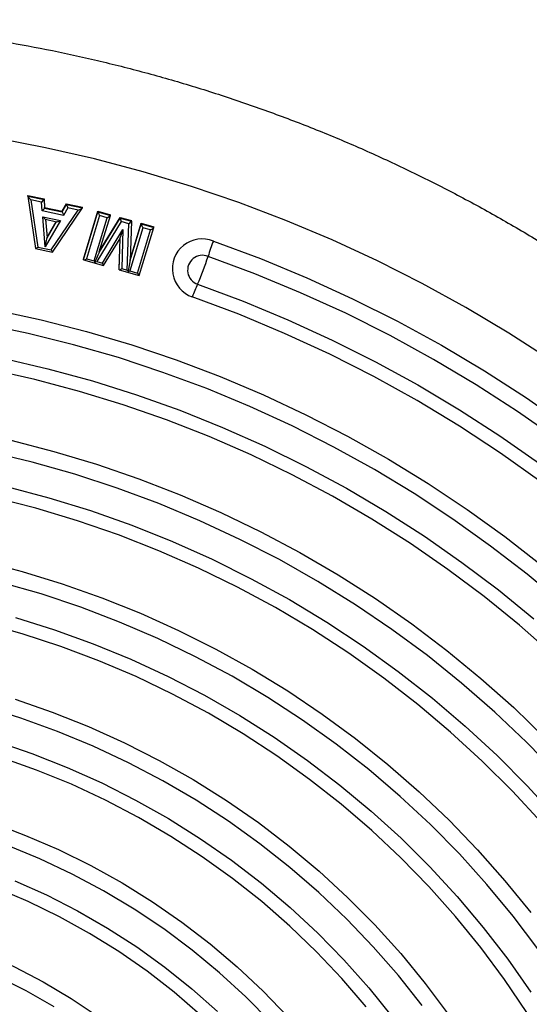
# Model space of a CAD drawing. Units: millimetres. Extents: x -4085 to 181, y -71 to 3788.
# Drawn here: x -1591 to -1492, y 2034 to 2226 of the extents above; entities that cross this region are included whole.
import ezdxf

# ---------------------------------------------------------------- set-up
doc = ezdxf.new("R2010")
doc.units = ezdxf.units.MM
doc.layers.add('NIJHA_toestel', color=7, linetype='Continuous')

msp = doc.modelspace()

# ---------------------------------------------------------------- linework, layer by layer
at = {"layer": 'NIJHA_toestel'}
for p, q in [((-1589.91, 2191.87), (-1586.76, 2191.2)), ((-1589.91, 2191.74), (-1589.91, 2191.87)), ((-1589.91, 2191.74), (-1588.41, 2181.53)), ((-1589.91, 2191.74), (-1586.76, 2191.07)), ((-1586.76, 2191.2), (-1586.64, 2189.54)), ((-1586.76, 2191.07), (-1586.76, 2191.2)), ((-1586.76, 2191.07), (-1586.64, 2189.41)), ((-1589.32, 2190.99), (-1587.96, 2181.8)), ((-1587.23, 2190.54), (-1589.32, 2190.99)), ((-1587.11, 2188.89), (-1587.23, 2190.54)), ((-1586.64, 2189.54), (-1583.2, 2188.8)), ((-1586.64, 2189.41), (-1586.64, 2189.54)), ((-1586.64, 2189.41), (-1583.2, 2188.67)), ((-1585.13, 2180.81), (-1579.3, 2189.45)), ((-1583.2, 2188.8), (-1582.37, 2190.26)), ((-1583.2, 2188.67), (-1582.37, 2190.13)), ((-1582.11, 2189.45), (-1582.94, 2187.99)), ((-1582.37, 2190.26), (-1579.29, 2189.6)), ((-1582.37, 2190.13), (-1582.37, 2190.26)), ((-1582.37, 2190.13), (-1579.29, 2189.47)), ((-1580.1, 2189.02), (-1582.11, 2189.45)), ((-1579.29, 2189.47), (-1579.29, 2189.6)), ((-1582.94, 2187.99), (-1587.11, 2188.89)), ((-1586.54, 2181.88), (-1587.02, 2187.72)), ((-1587.02, 2187.72), (-1583.55, 2186.97)), ((-1586.49, 2187.22), (-1584.3, 2186.75)), ((-1586.47, 2187.22), (-1586.17, 2183.62)), ((-1586.46, 2187.21), (-1586.17, 2183.74)), ((-1585.35, 2181.24), (-1580.1, 2189.02)), ((-1583.2, 2188.67), (-1583.2, 2188.8)), ((-1579.09, 2179.46), (-1576.28, 2188.8)), ((-1579.09, 2179.34), (-1576.28, 2188.68)), ((-1575.94, 2187.95), (-1578.47, 2179.54)), ((-1576.99, 2179.12), (-1574.46, 2187.53)), ((-1576.28, 2188.8), (-1573.84, 2188.12)), ((-1576.28, 2188.68), (-1576.28, 2188.8)), ((-1576.28, 2188.68), (-1573.84, 2187.99)), ((-1575.99, 2180.85), (-1573.84, 2187.98)), ((-1575.98, 2180.87), (-1571.94, 2187.46)), ((-1574.46, 2187.53), (-1575.94, 2187.95)), ((-1575.9, 2181.13), (-1571.94, 2187.59)), ((-1573.84, 2187.99), (-1573.84, 2188.12)), ((-1571.94, 2187.59), (-1569.74, 2186.97)), ((-1571.94, 2187.46), (-1571.94, 2187.59)), ((-1571.94, 2187.46), (-1569.74, 2186.84)), ((-1583.55, 2186.97), (-1586.54, 2181.88)), ((-1586.17, 2183.74), (-1584.4, 2186.77)), ((-1586.17, 2183.62), (-1584.33, 2186.76)), ((-1571.71, 2186.76), (-1576.48, 2178.98)), ((-1570.25, 2186.35), (-1571.71, 2186.76)), ((-1570.55, 2177.31), (-1570.25, 2186.35)), ((-1567.51, 2185.58), (-1570.04, 2177.17)), ((-1569.74, 2186.84), (-1569.99, 2179.19)), ((-1569.99, 2179.33), (-1567.85, 2186.44)), ((-1569.99, 2179.19), (-1567.85, 2186.31)), ((-1569.74, 2186.84), (-1569.74, 2186.97)), ((-1568.21, 2176.28), (-1565.4, 2185.61)), ((-1567.85, 2186.44), (-1565.4, 2185.75)), ((-1567.85, 2186.31), (-1567.85, 2186.44)), ((-1567.85, 2186.31), (-1565.4, 2185.62)), ((-1566.02, 2185.16), (-1567.51, 2185.58)), ((-1565.4, 2185.62), (-1565.4, 2185.75)), ((-1586.17, 2183.62), (-1586.17, 2183.74)), ((-1575.4, 2178.67), (-1571.39, 2185.23)), ((-1575.17, 2178.22), (-1571.95, 2183.49)), ((-1572.14, 2177.39), (-1571.95, 2183.49)), ((-1572.14, 2177.52), (-1571.96, 2183.48)), ((-1571.39, 2185.23), (-1571.63, 2177.62)), ((-1568.55, 2176.75), (-1566.02, 2185.16)), ((-1588.4, 2181.51), (-1585.13, 2180.81)), ((-1587.96, 2181.8), (-1585.35, 2181.24)), ((-1578.47, 2179.54), (-1576.99, 2179.12)), ((-1579.09, 2179.34), (-1579.09, 2179.46)), ((-1579.07, 2179.31), (-1575.18, 2178.22)), ((-1576.48, 2178.98), (-1575.4, 2178.67)), ((-1571.63, 2177.62), (-1570.55, 2177.31)), ((-1572.14, 2177.39), (-1572.14, 2177.52)), ((-1572.13, 2177.37), (-1568.22, 2176.27)), ((-1570.04, 2177.17), (-1568.55, 2176.75))]:
    msp.add_line(p, q, dxfattribs=at)
at = {"layer": 'NIJHA_toestel', "flags": 128}
for points in [[(-1488.07, 2159.79), (-1496.24, 2165.06), (-1504.59, 2170.04), (-1513.12, 2174.74), (-1521.82, 2179.13), (-1530.67, 2183.22), (-1539.67, 2187.01), (-1548.81, 2190.48), (-1558.07, 2193.64), (-1567.44, 2196.47), (-1576.9, 2198.98), (-1586.46, 2201.16), (-1596.09, 2203.01)], [(-1553.78, 2182.98), (-1544.6, 2179.56), (-1535.55, 2175.82), (-1526.66, 2171.75), (-1517.93, 2167.37), (-1509.37, 2162.68), (-1501, 2157.69), (-1492.83, 2152.4), (-1484.86, 2146.82)], [(-1399.74, 2033.27), (-1403.43, 2041.97), (-1407.44, 2050.53), (-1411.79, 2058.94), (-1416.45, 2067.18), (-1421.42, 2075.26), (-1426.7, 2083.15), (-1432.28, 2090.85), (-1438.15, 2098.34), (-1444.3, 2105.62), (-1450.73, 2112.67), (-1457.42, 2119.49), (-1464.37, 2126.07), (-1471.57, 2132.39), (-1479, 2138.45), (-1486.66, 2144.25), (-1494.54, 2149.76), (-1502.62, 2154.99), (-1510.9, 2159.93), (-1519.36, 2164.56), (-1527.99, 2168.9), (-1536.79, 2172.92), (-1545.73, 2176.62), (-1554.8, 2180)], [(-1556.86, 2174.56), (-1547.99, 2171.25), (-1539.25, 2167.63), (-1530.66, 2163.7), (-1522.23, 2159.47), (-1513.96, 2154.94), (-1505.87, 2150.12), (-1497.97, 2145.01), (-1490.27, 2139.62), (-1482.79, 2133.96), (-1475.52, 2128.03), (-1468.49, 2121.86), (-1461.7, 2115.43), (-1455.16, 2108.77), (-1448.88, 2101.87), (-1442.87, 2094.76), (-1437.13, 2087.44), (-1431.68, 2079.92), (-1426.52, 2072.2), (-1421.66, 2064.31), (-1417.11, 2056.25), (-1412.86, 2048.04), (-1408.93, 2039.67), (-1405.33, 2031.18)], [(-1408.96, 2032.43), (-1412.73, 2041.08), (-1416.84, 2049.59), (-1421.28, 2057.94), (-1426.05, 2066.11), (-1431.15, 2074.11), (-1436.55, 2081.91), (-1442.26, 2089.51), (-1448.27, 2096.89), (-1454.56, 2104.04), (-1461.14, 2110.96), (-1467.98, 2117.63), (-1475.08, 2124.04), (-1482.43, 2130.18), (-1490.02, 2136.04), (-1497.83, 2141.63), (-1505.86, 2146.91), (-1514.1, 2151.9), (-1522.52, 2156.58), (-1531.13, 2160.95), (-1539.9, 2164.99), (-1548.82, 2168.71), (-1557.89, 2172.09)], [(-1596.31, 2169.61), (-1587.35, 2167.65), (-1578.46, 2165.36), (-1569.68, 2162.75), (-1561, 2159.82), (-1552.44, 2156.57), (-1544.02, 2153.01), (-1535.75, 2149.14), (-1527.64, 2144.97), (-1519.69, 2140.5), (-1511.93, 2135.74), (-1504.36, 2130.7), (-1497, 2125.38), (-1489.85, 2119.8)], [(-1485.75, 2112.26), (-1492.66, 2118.04), (-1499.79, 2123.55), (-1507.14, 2128.8), (-1514.69, 2133.77), (-1522.43, 2138.45), (-1530.35, 2142.85), (-1538.44, 2146.95), (-1546.69, 2150.74), (-1555.08, 2154.23), (-1563.61, 2157.4), (-1572.25, 2160.26), (-1581.01, 2162.79), (-1589.85, 2164.99), (-1598.78, 2166.87)], [(-1594.8, 2160.15), (-1586.03, 2158.1), (-1577.35, 2155.72), (-1568.78, 2153.03), (-1560.32, 2150.01), (-1551.98, 2146.67), (-1543.79, 2143.03), (-1535.75, 2139.08), (-1527.88, 2134.83), (-1520.18, 2130.29), (-1512.67, 2125.46), (-1505.36, 2120.36), (-1498.26, 2114.99), (-1491.38, 2109.35)], [(-1487.56, 2102.31), (-1494.19, 2108.13), (-1501.05, 2113.7), (-1508.13, 2119), (-1515.42, 2124.04), (-1522.91, 2128.79), (-1530.58, 2133.26), (-1538.43, 2137.43), (-1546.45, 2141.3), (-1554.61, 2144.87), (-1562.91, 2148.13), (-1571.34, 2151.07), (-1579.88, 2153.69), (-1588.52, 2155.98), (-1597.24, 2157.95)], [(-1593.22, 2144.18), (-1584.82, 2142), (-1576.51, 2139.5), (-1568.32, 2136.68), (-1560.25, 2133.54), (-1552.31, 2130.1), (-1544.53, 2126.34), (-1536.91, 2122.29), (-1529.47, 2117.94), (-1522.21, 2113.31), (-1515.15, 2108.4), (-1508.3, 2103.21), (-1501.68, 2097.77), (-1495.28, 2092.07), (-1489.13, 2086.13)], [(-1486.82, 2079.22), (-1492.77, 2085.33), (-1498.98, 2091.21), (-1505.43, 2096.83), (-1512.11, 2102.2), (-1519.01, 2107.29), (-1526.12, 2112.12), (-1533.43, 2116.65), (-1540.93, 2120.9), (-1548.6, 2124.85), (-1556.43, 2128.49), (-1564.41, 2131.82), (-1572.52, 2134.83), (-1580.75, 2137.53), (-1589.08, 2139.89), (-1597.52, 2141.92)], [(-1594.1, 2135.17), (-1585.85, 2132.97), (-1577.7, 2130.45), (-1569.67, 2127.61), (-1561.76, 2124.45), (-1554, 2120.97), (-1546.39, 2117.19), (-1538.95, 2113.11), (-1531.69, 2108.73), (-1524.63, 2104.07), (-1517.77, 2099.13), (-1511.13, 2093.92), (-1504.71, 2088.45), (-1498.54, 2082.72), (-1492.62, 2076.76), (-1486.95, 2070.57)], [(-1489.86, 2069.65), (-1495.51, 2075.77), (-1501.41, 2081.66), (-1507.57, 2087.3), (-1513.96, 2092.69), (-1520.58, 2097.82), (-1527.42, 2102.69), (-1534.46, 2107.27), (-1541.69, 2111.56), (-1549.1, 2115.56), (-1556.67, 2119.26), (-1564.4, 2122.65), (-1572.27, 2125.73), (-1580.26, 2128.49), (-1588.37, 2130.93), (-1596.57, 2133.03)], [(-1598.89, 2120.65), (-1590.99, 2118.59), (-1583.2, 2116.2), (-1575.52, 2113.48), (-1567.96, 2110.46), (-1560.55, 2107.12), (-1553.29, 2103.48), (-1546.2, 2099.54), (-1539.29, 2095.32), (-1532.58, 2090.81), (-1526.07, 2086.03), (-1519.78, 2080.98), (-1513.71, 2075.68), (-1507.89, 2070.13), (-1502.32, 2064.35), (-1497.01, 2058.34), (-1491.98, 2052.12)], [(-1490.61, 2045.08), (-1495.42, 2051.45), (-1500.51, 2057.62), (-1505.87, 2063.56), (-1511.5, 2069.28), (-1517.37, 2074.76), (-1523.49, 2079.98), (-1529.84, 2084.94), (-1536.4, 2089.63), (-1543.17, 2094.04), (-1550.13, 2098.17), (-1557.27, 2101.99), (-1564.57, 2105.52), (-1572.03, 2108.73), (-1579.62, 2111.63), (-1587.33, 2114.21), (-1595.16, 2116.46)], [(-1492.76, 2032.68), (-1497.09, 2039.11), (-1501.72, 2045.35), (-1506.62, 2051.38), (-1511.8, 2057.2), (-1517.24, 2062.79), (-1522.94, 2068.14), (-1528.87, 2073.25), (-1535.03, 2078.09), (-1541.41, 2082.66), (-1547.99, 2086.96), (-1554.76, 2090.97), (-1561.71, 2094.69), (-1568.83, 2098.1), (-1576.09, 2101.21), (-1583.49, 2104), (-1591.01, 2106.47), (-1598.64, 2108.62)], [(-1592.34, 2109.65), (-1584.72, 2107.25), (-1577.21, 2104.52), (-1569.84, 2101.49), (-1562.61, 2098.14), (-1555.54, 2094.48), (-1548.64, 2090.53), (-1541.93, 2086.29), (-1535.42, 2081.77), (-1529.12, 2076.97), (-1523.05, 2071.91), (-1517.21, 2066.6), (-1511.63, 2061.05), (-1506.3, 2055.26), (-1501.24, 2049.25), (-1496.46, 2043.04), (-1491.96, 2036.62)], [(-1592.39, 2093.7), (-1585.16, 2091.2), (-1578.07, 2088.37), (-1571.11, 2085.23), (-1564.32, 2081.78), (-1557.69, 2078.03), (-1551.25, 2073.98), (-1545.02, 2069.66), (-1538.99, 2065.06), (-1533.2, 2060.2), (-1527.64, 2055.08), (-1522.33, 2049.72), (-1517.29, 2044.13), (-1512.52, 2038.32), (-1508.03, 2032.31)], [(-1513.14, 2034.01), (-1517.75, 2039.85), (-1522.65, 2045.46), (-1527.8, 2050.85), (-1533.21, 2056.01), (-1538.87, 2060.91), (-1544.75, 2065.55), (-1550.85, 2069.93), (-1557.16, 2074.02), (-1563.65, 2077.83), (-1570.33, 2081.34), (-1577.16, 2084.54), (-1584.14, 2087.44), (-1591.26, 2090.01), (-1598.49, 2092.27)], [(-1596.17, 2085.5), (-1589.16, 2083.11), (-1582.27, 2080.4), (-1575.53, 2077.38), (-1568.94, 2074.05), (-1562.52, 2070.43), (-1556.28, 2066.52), (-1550.25, 2062.32), (-1544.42, 2057.86), (-1538.83, 2053.13), (-1533.46, 2048.15), (-1528.35, 2042.94), (-1523.5, 2037.49), (-1518.93, 2031.83)], [(-1524.05, 2033.79), (-1528.75, 2039.26), (-1533.71, 2044.5), (-1538.92, 2049.51), (-1544.37, 2054.27), (-1550.05, 2058.78), (-1555.95, 2063.02), (-1562.05, 2066.98), (-1568.34, 2070.66), (-1574.8, 2074.04), (-1581.43, 2077.12), (-1588.2, 2079.9), (-1595.1, 2082.35)], [(-1596.9, 2069.66), (-1590.35, 2067.18), (-1583.93, 2064.4), (-1577.66, 2061.3), (-1571.55, 2057.91), (-1565.64, 2054.23), (-1559.91, 2050.27), (-1554.41, 2046.03), (-1549.12, 2041.54), (-1544.08, 2036.8), (-1539.28, 2031.82)], [(-1542.65, 2030.85), (-1547.49, 2035.74), (-1552.57, 2040.4), (-1557.89, 2044.8), (-1563.44, 2048.93), (-1569.2, 2052.79), (-1575.15, 2056.35), (-1581.29, 2059.63), (-1587.58, 2062.59), (-1594.03, 2065.25)], [(-1556.37, 2032.22), (-1561.42, 2036.59), (-1566.7, 2040.69), (-1572.2, 2044.52), (-1577.89, 2048.07), (-1583.77, 2051.32), (-1589.82, 2054.27), (-1596.03, 2056.91)], [(-1592.43, 2058.33), (-1586.25, 2055.56), (-1580.22, 2052.48), (-1574.37, 2049.11), (-1568.71, 2045.45), (-1563.24, 2041.51), (-1558, 2037.3), (-1552.99, 2032.84)], [(-1713.61, 2031.88), (-1708.36, 2035.4), (-1702.91, 2038.64), (-1697.29, 2041.57), (-1691.51, 2044.21), (-1685.59, 2046.53), (-1679.54, 2048.54), (-1673.39, 2050.22), (-1667.15, 2051.57), (-1660.85, 2052.58), (-1654.49, 2053.26), (-1648.11, 2053.6), (-1641.72, 2053.6), (-1635.33, 2053.26), (-1628.98, 2052.58), (-1622.67, 2051.57), (-1616.44, 2050.22), (-1610.28, 2048.54), (-1604.24, 2046.53), (-1598.32, 2044.21), (-1592.53, 2041.57), (-1586.91, 2038.64), (-1581.47, 2035.4), (-1576.21, 2031.88)], [(-1584.79, 2033.76), (-1590.25, 2036.87), (-1595.88, 2039.68), (-1601.67, 2042.18), (-1607.59, 2044.37), (-1613.63, 2046.22), (-1619.77, 2047.75), (-1625.98, 2048.95), (-1632.26, 2049.8), (-1638.58, 2050.32), (-1644.91, 2050.49), (-1651.25, 2050.32), (-1657.56, 2049.8), (-1663.84, 2048.95), (-1670.06, 2047.75), (-1676.19, 2046.22), (-1682.23, 2044.37), (-1688.16, 2042.18), (-1693.94, 2039.68), (-1699.57, 2036.87), (-1705.03, 2033.76)]]:
    msp.add_lwpolyline(points, dxfattribs=at)
at = {"layer": 'NIJHA_toestel'}
for centre, radius, start, end in [((-1555.95, 2177.58), 5.82, 68.0924, 250.5387), ((-1503.05, 2163.83), 54.23, 159.3107, 162.6432), ((-1555.89, 2177.3), 2.91, 68.0913, 250.5402), ((-1598.06, 2193.22), 45.23, 335.6268, 343.0046), ((-1527.29, 2160.77), 32.63, 155.0079, 159.697)]:
    msp.add_arc(centre, radius, start, end, dxfattribs=at)
for centre, major_axis, ratio, start_param, end_param in [((-1589.32, 2191.12), (-0.593, 0.633), 0.102619, 0.109075, 1.679872), ((-1587.23, 2190.67), (0.468, 0.407), 0.158778, 4.574985, 6.145781), ((-1587.11, 2189.02), (0.468, 0.407), 0.158805, 4.57499, 6.145787), ((-1582.11, 2189.58), (-0.253, 0.564), 0.087135, 0.192262, 1.763058), ((-1580.1, 2189.15), (0.812, 0.328), 0.137262, 4.657095, 6.227891), ((-1587.02, 2187.85), (-0.549, 0.624), 0.103566, 1.688023, 3.258819), ((-1582.94, 2188.12), (-0.252, 0.564), 0.087028, 0.192239, 1.763035), ((-1575.94, 2188.08), (-0.336, 0.611), 0.090564, 0.163236, 1.734033), ((-1574.46, 2187.66), (0.617, 0.339), 0.161616, 4.623768, 6.194564), ((-1571.71, 2186.89), (-0.228, 0.583), 0.076871, 0.19368, 1.764476), ((-1583.55, 2187.1), (0.767, 0.338), 0.141661, 3.079283, 4.65008), ((-1570.25, 2186.48), (0.508, 0.372), 0.167032, 4.590814, 6.161611), ((-1567.51, 2185.71), (-0.336, 0.611), 0.090547, 0.163249, 1.734045), ((-1566.02, 2185.29), (0.617, 0.339), 0.161633, 4.623755, 6.194551), ((-1586.54, 2182.01), (0.37, 1.61), 0.017395, 4.636061, 6.206858), ((-1571.39, 2185.36), (0.56, 1.87), 0.019054, 3.077875, 4.648671), ((-1587.96, 2181.93), (0.442, 0.414), 0.157813, 2.994822, 4.565618), ((-1585.35, 2181.37), (-0.225, 0.559), 0.081869, 1.771366, 3.342162), ((-1578.47, 2179.66), (0.617, 0.339), 0.161668, 3.052969, 4.623765), ((-1577.57, 2177.33), (1.58, 3.54), 0.01364, 5.164195, 6.252717), ((-1576.99, 2179.25), (-0.336, 0.612), 0.090512, 1.734035, 2.216309), ((-1576.48, 2179.11), (0.757, 0.297), 0.14835, 4.171975, 4.654249), ((-1575.4, 2178.8), (-0.229, 0.583), 0.076982, 1.764478, 3.335274), ((-1571.63, 2177.75), (0.508, 0.372), 0.166962, 3.019713, 4.590509), ((-1570.62, 2175.37), (0.63, 3.82), 0.005422, 5.163822, 6.250191), ((-1570.55, 2177.44), (-0.475, 0.649), 0.095872, 1.701037, 2.185464), ((-1570.04, 2177.3), (0.617, 0.339), 0.161678, 4.139358, 4.623785), ((-1568.55, 2176.88), (-0.336, 0.612), 0.090502, 1.734015, 3.304811)]:
    msp.add_ellipse(centre, major_axis=major_axis, ratio=ratio, start_param=start_param, end_param=end_param, dxfattribs=at)
msp.add_open_spline([(-1354.91, 1945.48), (-1354.92, 1947.15), (-1354.95, 1951.91), (-1355.24, 1959.75), (-1355.88, 1969), (-1356.84, 1978.21), (-1358.11, 1987.4), (-1359.7, 1996.53), (-1361.59, 2005.61), (-1363.8, 2014.63), (-1366.31, 2023.56), (-1369.12, 2032.42), (-1372.24, 2041.18), (-1375.65, 2049.83), (-1379.35, 2058.38), (-1383.35, 2066.79), (-1387.63, 2075.08), (-1392.19, 2083.23), (-1397.02, 2091.22), (-1402.13, 2099.06), (-1407.5, 2106.73), (-1413.13, 2114.23), (-1419.01, 2121.54), (-1425.14, 2128.66), (-1431.51, 2135.58), (-1438.11, 2142.29), (-1444.93, 2148.79), (-1451.98, 2155.07), (-1459.23, 2161.11), (-1466.69, 2166.93), (-1474.34, 2172.5), (-1482.18, 2177.83), (-1490.19, 2182.9), (-1498.38, 2187.71), (-1506.72, 2192.26), (-1515.22, 2196.54), (-1523.85, 2200.55), (-1532.62, 2204.28), (-1541.51, 2207.72), (-1550.52, 2210.88), (-1559.63, 2213.76), (-1568.83, 2216.33), (-1578.11, 2218.62), (-1587.47, 2220.6), (-1596.89, 2222.29), (-1606.36, 2223.67), (-1615.87, 2224.75), (-1625.42, 2225.53), (-1634.99, 2226), (-1644.57, 2226.16), (-1654.15, 2226.02), (-1663.71, 2225.57), (-1673.26, 2224.82), (-1682.78, 2223.76), (-1692.26, 2222.4), (-1701.68, 2220.73), (-1711.04, 2218.77), (-1720.33, 2216.51), (-1729.54, 2213.95), (-1738.66, 2211.1), (-1747.67, 2207.96), (-1756.57, 2204.53), (-1765.35, 2200.82), (-1774, 2196.83), (-1782.51, 2192.57), (-1790.87, 2188.04), (-1799.06, 2183.24), (-1807.09, 2178.19), (-1814.94, 2172.88), (-1822.61, 2167.32), (-1830.08, 2161.52), (-1837.36, 2155.49), (-1844.42, 2149.23), (-1851.26, 2142.74), (-1857.88, 2136.04), (-1864.26, 2129.13), (-1870.41, 2122.02), (-1876.31, 2114.72), (-1881.96, 2107.24), (-1887.35, 2099.58), (-1892.47, 2091.75), (-1897.33, 2083.76), (-1901.91, 2075.62), (-1906.2, 2067.34), (-1910.22, 2058.93), (-1913.94, 2050.39), (-1917.38, 2041.74), (-1920.51, 2032.99), (-1923.34, 2024.14), (-1925.88, 2015.2), (-1928.1, 2006.19), (-1930.02, 1997.11), (-1931.62, 1987.98), (-1932.91, 1978.8), (-1933.89, 1969.58), (-1934.56, 1960.34), (-1934.91, 1951.08), (-1934.94, 1941.82), (-1934.66, 1932.56), (-1934.06, 1923.32), (-1933.15, 1914.09), (-1931.92, 1904.91), (-1930.38, 1895.76), (-1928.53, 1886.68), (-1926.37, 1877.65), (-1923.9, 1868.7), (-1921.13, 1859.83), (-1918.06, 1851.06), (-1914.69, 1842.39), (-1911.03, 1833.83), (-1907.08, 1825.39), (-1902.84, 1817.08), (-1898.32, 1808.92), (-1893.52, 1800.9), (-1888.46, 1793.04), (-1883.13, 1785.34), (-1877.53, 1777.82), (-1871.69, 1770.48), (-1865.6, 1763.33), (-1859.26, 1756.39), (-1852.7, 1749.64), (-1845.9, 1743.11), (-1838.89, 1736.8), (-1831.67, 1730.72), (-1824.24, 1724.87), (-1816.61, 1719.26), (-1808.8, 1713.9), (-1800.81, 1708.79), (-1792.65, 1703.94), (-1784.33, 1699.35), (-1775.86, 1695.03), (-1767.24, 1690.98), (-1758.49, 1687.21), (-1749.62, 1683.73), (-1740.63, 1680.52), (-1731.54, 1677.61), (-1722.35, 1674.99), (-1713.08, 1672.66), (-1703.73, 1670.63), (-1694.32, 1668.9), (-1684.85, 1667.47), (-1675.34, 1666.35), (-1665.8, 1665.53), (-1656.24, 1665.01), (-1646.66, 1664.81), (-1637.08, 1664.9), (-1627.51, 1665.31), (-1617.96, 1666.02), (-1608.43, 1667.03), (-1598.95, 1668.35), (-1589.52, 1669.97), (-1580.15, 1671.89), (-1570.84, 1674.11), (-1561.62, 1676.62), (-1552.49, 1679.43), (-1543.46, 1682.53), (-1534.55, 1685.91), (-1525.75, 1689.58), (-1517.08, 1693.53), (-1508.55, 1697.75), (-1500.17, 1702.24), (-1491.95, 1707), (-1483.9, 1712.02), (-1476.02, 1717.29), (-1468.32, 1722.81), (-1460.82, 1728.58), (-1453.52, 1734.58), (-1446.43, 1740.81), (-1439.55, 1747.26), (-1432.9, 1753.93), (-1426.48, 1760.81), (-1420.3, 1767.89), (-1414.36, 1775.16), (-1408.68, 1782.62), (-1403.25, 1790.26), (-1398.09, 1798.06), (-1393.19, 1806.03), (-1388.57, 1814.14), (-1384.23, 1822.4), (-1380.17, 1830.8), (-1376.41, 1839.32), (-1372.93, 1847.95), (-1369.75, 1856.69), (-1366.88, 1865.53), (-1364.3, 1874.45), (-1362.03, 1883.45), (-1360.07, 1892.52), (-1358.42, 1901.65), (-1357.08, 1910.82), (-1356.05, 1920.03), (-1355.35, 1929.27), (-1354.97, 1937.76), (-1354.93, 1943.16), (-1354.91, 1945.48)], degree=3, knots=[0, 0, 0, 0, 0.002841, 0.008089, 0.013337, 0.018585, 0.023834, 0.029082, 0.03433, 0.039579, 0.044828, 0.050077, 0.055326, 0.060575, 0.065825, 0.071076, 0.076326, 0.081577, 0.086828, 0.09208, 0.097332, 0.102585, 0.107838, 0.113091, 0.118345, 0.1236, 0.128854, 0.13411, 0.139365, 0.144621, 0.149878, 0.155135, 0.160392, 0.16565, 0.170908, 0.176166, 0.181425, 0.186684, 0.191943, 0.197203, 0.202463, 0.207723, 0.212983, 0.218244, 0.223505, 0.228765, 0.234026, 0.239288, 0.244549, 0.24981, 0.255071, 0.260333, 0.265594, 0.270855, 0.276117, 0.281378, 0.286639, 0.2919, 0.297161, 0.302421, 0.307682, 0.312942, 0.318202, 0.323462, 0.328722, 0.333981, 0.33924, 0.344498, 0.349757, 0.355015, 0.360272, 0.365529, 0.370786, 0.376042, 0.381298, 0.386554, 0.391809, 0.397063, 0.402317, 0.407571, 0.412824, 0.418077, 0.423329, 0.428581, 0.433833, 0.439084, 0.444335, 0.449585, 0.454835, 0.460085, 0.465334, 0.470583, 0.475832, 0.481081, 0.486329, 0.491577, 0.496826, 0.502074, 0.507322, 0.51257, 0.517818, 0.523066, 0.528315, 0.533563, 0.538812, 0.54406, 0.549309, 0.554558, 0.559808, 0.565058, 0.570308, 0.575558, 0.580809, 0.586061, 0.591312, 0.596564, 0.601817, 0.60707, 0.612323, 0.617577, 0.622831, 0.628086, 0.633341, 0.638597, 0.643853, 0.649109, 0.654366, 0.659624, 0.664881, 0.670139, 0.675397, 0.680656, 0.685915, 0.691174, 0.696434, 0.701694, 0.706954, 0.712214, 0.717475, 0.722735, 0.727996, 0.733257, 0.738518, 0.74378, 0.749041, 0.754302, 0.759563, 0.764825, 0.770086, 0.775347, 0.780609, 0.78587, 0.791131, 0.796392, 0.801652, 0.806913, 0.812173, 0.817433, 0.822693, 0.827953, 0.833212, 0.838471, 0.84373, 0.848988, 0.854246, 0.859503, 0.864761, 0.870017, 0.875274, 0.88053, 0.885785, 0.89104, 0.896295, 0.901549, 0.906803, 0.912056, 0.917309, 0.922562, 0.927814, 0.933065, 0.938316, 0.943567, 0.948817, 0.954068, 0.959317, 0.964567, 0.969816, 0.975065, 0.980313, 0.985562, 0.99081, 0.996058, 1, 1, 1, 1], dxfattribs=at)

doc.saveas('drawing.dxf')
